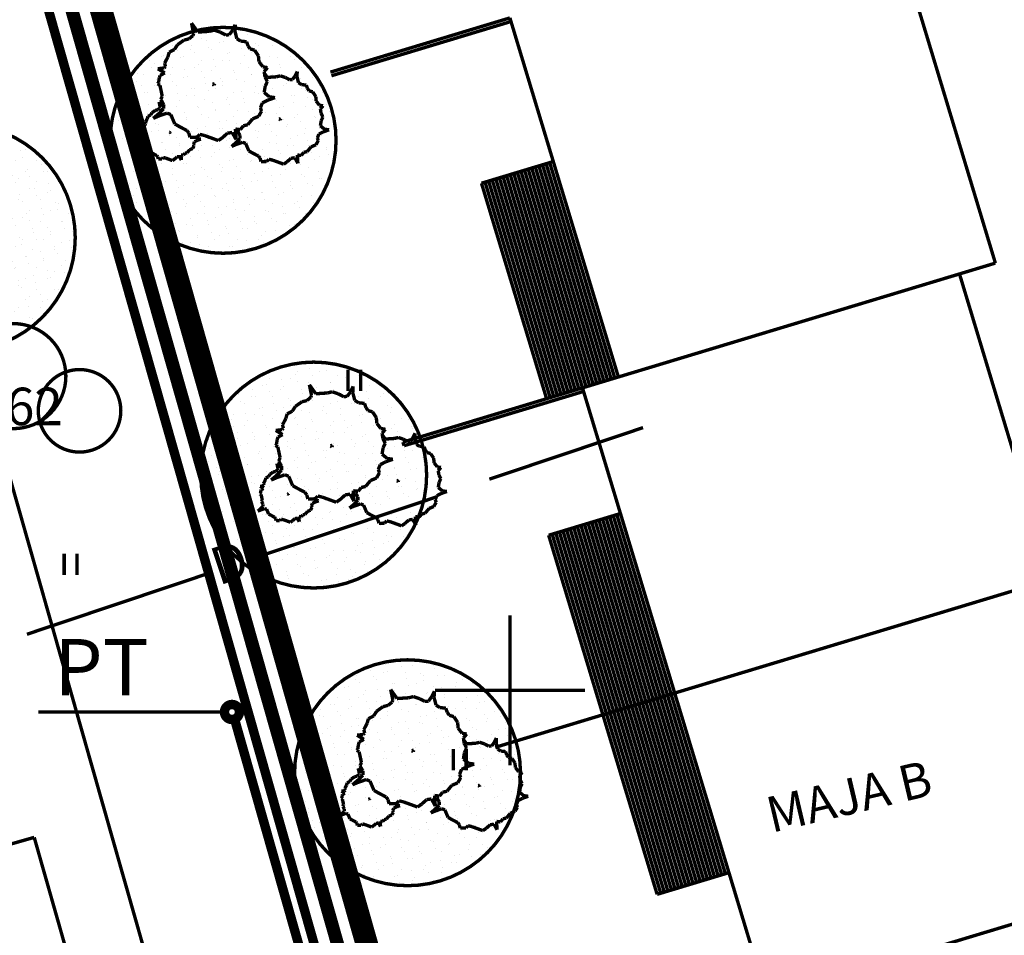
# Model space of a CAD drawing. Units: inches. Extents: x 545155 to 545555, y 6582617 to 6582907.
# Drawn here: x 545287 to 545313, y 6582793 to 6582818 of the extents above; entities that cross this region are included whole.
import ezdxf

# ---------------------------------------------------------------- set-up
doc = ezdxf.new("R2010")
doc.units = ezdxf.units.IN
doc.header["$MEASUREMENT"] = 0
for name, pattern in [('ehituskeeluala', [4.4, 2, -1, 0.4, -1]), ('HIDDEN', [0.375, 0.25, -0.125]), ('kriipskakspunkt', [9.5, 3, -1.5, 1, -1.5, 1, -1.5])]:
    doc.linetypes.add(name, pattern=pattern)
for name, color, linetype in [('11', 7, 'Continuous'), ('DP_PROJ_H', 7, 'Continuous'), ('drenaaz', 7, 'Continuous'), ('ehkeelupiir', 7, 'Continuous'), ('HALJASTUS', 7, 'Continuous'), ('horisontaal', 7, 'Continuous'), ('KANAL', 7, 'Continuous'), ('kanaltekst', 7, 'Continuous'), ('kinnistu', 7, 'Continuous'), ('KORGUSED', 7, 'Continuous'), ('majad', 7, 'Continuous'), ('mootketid', 7, 'Continuous'), ('piir', 7, 'Continuous'), ('PLANALA', 7, 'Continuous'), ('puud', 7, 'Continuous'), ('taited', 7, 'Continuous'), ('teeservituut', 7, 'Continuous'), ('uushoone', 7, 'Continuous')]:
    doc.layers.add(name, color=color, linetype=linetype)
doc.styles.add('GENERATED_STYLE_1', font='ARIAL.TTF')
doc.styles.add('GENERATED_STYLE_3', font='ARIAL.TTF')
doc.styles.get("Standard").update_dxf_attribs({"font": 'txt', "bigfont": 'BIGFONT.SHX'})
doc.dimstyles.new('Dimstyle_0', dxfattribs={"dimtxt": 1, "dimasz": 0.95, "dimexe": 0.18, "dimexo": 0, "dimgap": 0.09, "dimtad": 1, "dimdec": 1, "dimzin": 0, "dimdsep": 46, "dimtxsty": 'GENERATED_STYLE_1', "dimblk": 'ARROWHEAD_6', "dimblk1": 'ARROWHEAD_6', "dimblk2": 'ARROWHEAD_6', "dimcen": 0.09, "dimclrd": 7, "dimclre": 7, "dimclrt": 7, "dimadec": 0, "dimazin": 0, "dimtfac": 1, "dimtdec": 4, "dimtmove": 0, "dimatfit": 3, "dimfxl": 0, "dimtolj": 1, "dimtzin": 0, "dimarcsym": 0})
pattern_1 = [(45, (0, 0.9), (-0.28637824638, 0.28637824638), [0, -0.27, 0, -0.405]), (110, (0.9, 0.9), (0.380575511418, 0.138518158047), [0, -0.198, 0, -0.342])]

# ---------------------------------------------------------------- blocks, each defined once
blk = doc.blocks.new('*D29', base_point=(544728.689, 6575667.953))
at = {"layer": 'mootketid', "color": 7, "linetype": 'Continuous', "const_width": 0.09}
for points in [[(545267.043, 6582839.708), (545267.284, 6582838.998)], [(545266.397, 6582838.696), (545268.172, 6582839.3)], [(545267.919, 6582838.686), (545266.65, 6582839.31)], [(545267.284, 6582838.998), (545286.604, 6582782.194)], [(545285.716, 6582781.892), (545287.491, 6582782.495)], [(545285.97, 6582782.506), (545287.238, 6582781.881)], [(545286.604, 6582782.194), (545286.845, 6582781.484)]]:
    blk.add_lwpolyline(points, dxfattribs=at)
at = {"layer": 'mootketid', "color": 7, "insert": (545277.652, 6582812.242), "char_height": 1, "attachment_point": 1, "rotation": 288.7836}
blk.add_mtext('\\A1;{\\fArial Baltic|b0|i0|c186|p34;60,0}', dxfattribs=at)
blk = doc.blocks.new('ARROWHEAD_6')
at = {"color": 0, "linetype": 'Continuous'}
for p, q in [((-0.5, -0.5), (0.5, 0.5)), ((0, 0), (-1, 0))]:
    blk.add_line(p, q, dxfattribs=at)
blk = doc.blocks.new('*D36', base_point=(544728.689, 6575667.953))
at = {"layer": 'mootketid', "color": 7, "linetype": 'Continuous', "const_width": 0.09}
for points in [[(545391.389, 6582871.041), (545390.019, 6582872.32)], [(545390.728, 6582870.974), (545390.68, 6582872.387)], [(545390.704, 6582871.68), (545391.216, 6582872.229)], [(545288.345, 6582762.033), (545390.704, 6582871.68)], [(545289.03, 6582761.393), (545287.66, 6582762.672)], [(545288.321, 6582762.739), (545288.369, 6582761.326)], [(545287.833, 6582761.484), (545288.345, 6582762.033)]]:
    blk.add_lwpolyline(points, dxfattribs=at)
at = {"layer": 'mootketid', "color": 7, "insert": (545337.481, 6582816.426), "char_height": 1, "attachment_point": 1, "rotation": 46.969}
blk.add_mtext('\\A1;{\\fArial Baltic|b0|i0|c186|p34;150,0}', dxfattribs=at)

msp = doc.modelspace()

# ---------------------------------------------------------------- hatches: boundary and pattern name
at = {"layer": 'DP_PROJ_H'}
h = msp.add_hatch(dxfattribs=at)
h.set_pattern_fill('1-teekate__vesi', color=101, style=0, pattern_type=2)
h.set_pattern_definition(pattern_1)
h.paths.add_polyline_path([(545293.345, 6582817.503, 1), (545291.36, 6582811.818, 1)], flags=0)
h = msp.add_hatch(dxfattribs=at)
h.set_pattern_fill('1-teekate__vesi', color=101, style=0, pattern_type=2)
h.set_pattern_definition(pattern_1)
h.paths.add_polyline_path([(545295.76, 6582808.579, 1), (545293.775, 6582802.895, 1)], flags=0)
h = msp.add_hatch(dxfattribs=at)
h.set_pattern_fill('1-teekate__vesi', color=101, style=0, pattern_type=2)
h.set_pattern_definition(pattern_1)
h.paths.add_polyline_path([(545298.262, 6582800.643, 1), (545296.277, 6582794.959, 1)], flags=0)
at = {"layer": 'taited'}
h = msp.add_hatch(dxfattribs=at)
h.set_pattern_fill('1-teekate__vesi', color=101, style=0, pattern_type=2)
h.set_pattern_definition(pattern_1)
h.paths.add_polyline_path([(545286.392, 6582814.909, 1), (545284.407, 6582809.225, 1)], flags=0)
at = {"layer": 'teeservituut'}
h = msp.add_hatch(dxfattribs=at)
h.set_pattern_fill('common_brick', color=63, style=0, pattern_type=2)
h.set_pattern_definition([(45, (0, 0), (-0.282842712475, 0.282842712475), [])])
h.paths.add_polyline_path([(545323.794, 6582852.491), (545318.977, 6582850.959, -0.087143), (545319.742, 6582849.023), (545334.286, 6582795.289, -0.344038), (545328.51, 6582781.7), (545302.746, 6582767.419), (545331.912, 6582664.886), (545335.976, 6582667.409), (545309.831, 6582759.326, -0.300013), (545312.919, 6582767.798), (545330.74, 6582777.676, 0.344038), (545338.731, 6582796.475), (545324.078, 6582850.615, -0.078659)], flags=0)

# ---------------------------------------------------------------- linework, layer by layer
at = {"layer": '11', "color": 7, "linetype": 'Continuous', "const_width": 0.09}
for points in [[(545300, 6582802), (545300, 6582798)], [(545302, 6582800), (545298, 6582800)]]:
    msp.add_lwpolyline(points, dxfattribs=at)
at = {"layer": 'DP_PROJ_H', "color": 122, "linetype": 'Continuous', "const_width": 0.09}
for points in [[(545289.342, 6582814.66, 1), (545295.363, 6582814.66, 1)], [(545291.757, 6582805.737, 1), (545297.778, 6582805.737, 1)], [(545294.259, 6582797.801, 1), (545300.28, 6582797.801, 1)]]:
    msp.add_lwpolyline(points, format="xyb", close=True, dxfattribs=at)
at = {"layer": 'DP_PROJ_H', "color": 102, "linetype": 'Continuous', "const_width": 0.09}
for points in [[(545291.679, 6582817.545), (545291.509, 6582817.784)], [(545291.509, 6582817.784), (545291.566, 6582817.506)], [(545292.676, 6582817.741), (545292.602, 6582817.591)], [(545292.666, 6582817.576), (545292.676, 6582817.741)], [(545291.547, 6582817.45), (545291.441, 6582817.364)], [(545291.566, 6582817.506), (545291.547, 6582817.45)], [(545291.991, 6582817.566), (545291.679, 6582817.545)], [(545292.116, 6582817.597), (545291.991, 6582817.566)], [(545292.28, 6582817.542), (545292.116, 6582817.597)], [(545292.423, 6582817.467), (545292.28, 6582817.542)], [(545292.517, 6582817.475), (545292.423, 6582817.467)], [(545292.602, 6582817.591), (545292.517, 6582817.475)], [(545292.718, 6582817.371), (545292.666, 6582817.576)], [(545291.136, 6582817.208), (545291.055, 6582817.081)], [(545291.308, 6582817.33), (545291.136, 6582817.208)], [(545291.441, 6582817.364), (545291.308, 6582817.33)], [(545292.817, 6582817.306), (545292.718, 6582817.371)], [(545292.979, 6582817.287), (545292.817, 6582817.306)], [(545293.017, 6582817.176), (545292.979, 6582817.287)], [(545293.074, 6582817.096), (545293.017, 6582817.176)], [(545290.881, 6582816.884), (545290.793, 6582816.717)], [(545290.915, 6582817.008), (545290.881, 6582816.884)], [(545291.055, 6582817.081), (545290.915, 6582817.008)], [(545293.192, 6582817.063), (545293.074, 6582817.096)], [(545293.293, 6582816.911), (545293.192, 6582817.063)], [(545293.308, 6582816.755), (545293.293, 6582816.911)], [(545290.815, 6582816.625), (545290.78, 6582816.588)], [(545290.793, 6582816.717), (545290.815, 6582816.625)], [(545293.414, 6582816.618), (545293.308, 6582816.755)], [(545293.537, 6582816.598), (545293.414, 6582816.618)], [(545293.447, 6582816.493), (545293.537, 6582816.598)], [(545290.78, 6582816.588), (545290.612, 6582816.567)], [(545290.612, 6582816.567), (545290.796, 6582816.457)], [(545290.674, 6582816.39), (545290.65, 6582816.32)], [(545290.796, 6582816.457), (545290.674, 6582816.39)], [(545293.468, 6582816.351), (545293.447, 6582816.493)], [(545293.53, 6582816.337), (545293.45, 6582816.451)], [(545293.531, 6582816.224), (545293.468, 6582816.351)], [(545293.78, 6582816.354), (545293.53, 6582816.337)], [(545293.88, 6582816.379), (545293.78, 6582816.354)], [(545294.012, 6582816.335), (545293.88, 6582816.379)], [(545294.126, 6582816.275), (545294.012, 6582816.335)], [(545294.269, 6582816.374), (545294.201, 6582816.281)], [(545294.329, 6582816.494), (545294.269, 6582816.374)], [(545294.32, 6582816.362), (545294.329, 6582816.494)], [(545294.362, 6582816.197), (545294.32, 6582816.362)], [(545290.632, 6582816.202), (545290.605, 6582816.168)], [(545290.605, 6582816.168), (545290.668, 6582816.127)], [(545290.65, 6582816.32), (545290.632, 6582816.202)], [(545290.668, 6582816.127), (545290.729, 6582815.838)], [(545292.125, 6582816.172), (545292.073, 6582816.154)], [(545292.073, 6582816.154), (545292.11, 6582816.13)], [(545292.11, 6582816.13), (545292.125, 6582816.172)], [(545293.447, 6582815.934), (545293.475, 6582816.105)], [(545293.475, 6582816.105), (545293.531, 6582816.224)], [(545294.201, 6582816.281), (545294.126, 6582816.275)], [(545294.441, 6582816.145), (545294.362, 6582816.197)], [(545294.571, 6582816.131), (545294.441, 6582816.145)], [(545294.601, 6582816.042), (545294.571, 6582816.131)], [(545290.729, 6582815.838), (545290.692, 6582815.75)], [(545293.584, 6582815.82), (545293.447, 6582815.934)], [(545293.736, 6582815.798), (545293.584, 6582815.82)], [(545294.647, 6582815.978), (545294.601, 6582816.042)], [(545294.741, 6582815.951), (545294.647, 6582815.978)], [(545294.822, 6582815.83), (545294.741, 6582815.951)], [(545294.834, 6582815.705), (545294.822, 6582815.83)], [(545290.729, 6582815.565), (545290.644, 6582815.685)], [(545290.644, 6582815.685), (545290.673, 6582815.546)], [(545290.673, 6582815.546), (545290.663, 6582815.518)], [(545290.692, 6582815.75), (545290.767, 6582815.615)], [(545290.766, 6582815.568), (545290.729, 6582815.565)], [(545290.767, 6582815.615), (545290.767, 6582815.503)], [(545293.346, 6582815.526), (545293.398, 6582815.656)], [(545293.398, 6582815.656), (545293.546, 6582815.732)], [(545293.546, 6582815.732), (545293.736, 6582815.798)], [(545294.919, 6582815.595), (545294.834, 6582815.705)], [(545295.017, 6582815.58), (545294.919, 6582815.595)], [(545294.945, 6582815.495), (545295.017, 6582815.58)], [(545290.347, 6582815.297), (545290.33, 6582815.235)], [(545290.417, 6582815.333), (545290.347, 6582815.297)], [(545290.458, 6582815.397), (545290.417, 6582815.333)], [(545290.543, 6582815.458), (545290.458, 6582815.397)], [(545290.639, 6582815.372), (545290.489, 6582815.245)], [(545290.489, 6582815.245), (545290.64, 6582815.31)], [(545290.61, 6582815.475), (545290.543, 6582815.458)], [(545290.663, 6582815.518), (545290.61, 6582815.475)], [(545290.767, 6582815.503), (545290.639, 6582815.372)], [(545290.64, 6582815.31), (545290.857, 6582815.385)], [(545290.857, 6582815.385), (545290.958, 6582815.346)], [(545290.958, 6582815.346), (545291.063, 6582815.097)], [(545293.138, 6582815.231), (545293.299, 6582815.299)], [(545293.299, 6582815.299), (545293.377, 6582815.438)], [(545293.377, 6582815.438), (545293.346, 6582815.526)], [(545294.962, 6582815.382), (545294.945, 6582815.495)], [(545295.012, 6582815.28), (545294.962, 6582815.382)], [(545294.968, 6582815.185), (545295.012, 6582815.28)], [(545290.279, 6582815.087), (545290.196, 6582815.077)], [(545290.196, 6582815.077), (545290.288, 6582815.021)], [(545290.288, 6582815.021), (545290.227, 6582814.988)], [(545290.297, 6582815.106), (545290.279, 6582815.087)], [(545290.33, 6582815.235), (545290.286, 6582815.151)], [(545290.286, 6582815.151), (545290.297, 6582815.106)], [(545291.063, 6582815.097), (545291.184, 6582815.027)], [(545291.184, 6582815.027), (545291.385, 6582814.922)], [(545292.811, 6582814.944), (545292.892, 6582815.046)], [(545292.892, 6582815.046), (545293.008, 6582815.074)], [(545293.008, 6582815.074), (545293.138, 6582815.231)], [(545293.887, 6582815.238), (545293.846, 6582815.224)], [(545293.846, 6582815.224), (545293.876, 6582815.205)], [(545293.876, 6582815.205), (545293.887, 6582815.238)], [(545294.945, 6582815.048), (545294.968, 6582815.185)], [(545295.054, 6582814.957), (545294.945, 6582815.048)], [(545290.206, 6582814.894), (545290.192, 6582814.877)], [(545290.192, 6582814.877), (545290.224, 6582814.856)], [(545290.214, 6582814.953), (545290.206, 6582814.894)], [(545290.227, 6582814.988), (545290.214, 6582814.953)], [(545290.224, 6582814.856), (545290.254, 6582814.712)], [(545290.952, 6582814.879), (545290.926, 6582814.87)], [(545290.926, 6582814.87), (545290.945, 6582814.858)], [(545290.945, 6582814.858), (545290.952, 6582814.879)], [(545291.385, 6582814.922), (545291.438, 6582814.854)], [(545291.438, 6582814.854), (545291.468, 6582814.74)], [(545291.66, 6582814.744), (545291.731, 6582814.818)], [(545291.731, 6582814.818), (545291.858, 6582814.788)], [(545291.858, 6582814.788), (545292.224, 6582814.654)], [(545292.334, 6582814.729), (545292.466, 6582814.849)], [(545292.466, 6582814.849), (545292.595, 6582814.869)], [(545292.595, 6582814.869), (545292.699, 6582814.681)], [(545292.699, 6582814.681), (545292.68, 6582814.96)], [(545292.68, 6582814.96), (545292.811, 6582814.944)], [(545292.766, 6582814.959), (545292.741, 6582814.901)], [(545292.741, 6582814.901), (545292.801, 6582814.793)], [(545292.801, 6582814.793), (545292.801, 6582814.704)], [(545294.864, 6582814.722), (545294.906, 6582814.826)], [(545294.906, 6582814.826), (545295.024, 6582814.887)], [(545295.024, 6582814.887), (545295.177, 6582814.939)], [(545295.177, 6582814.939), (545295.054, 6582814.957)], [(545290.273, 6582814.545), (545290.209, 6582814.479)], [(545290.254, 6582814.712), (545290.235, 6582814.668)], [(545290.235, 6582814.668), (545290.273, 6582814.601)], [(545290.273, 6582814.601), (545290.273, 6582814.545)], [(545291.468, 6582814.74), (545291.66, 6582814.744)], [(545291.539, 6582814.442), (545291.578, 6582814.512)], [(545291.563, 6582814.556), (545291.589, 6582814.621)], [(545291.578, 6582814.512), (545291.563, 6582814.556)], [(545291.589, 6582814.621), (545291.663, 6582814.659)], [(545291.681, 6582814.703), (545291.629, 6582814.746)], [(545291.663, 6582814.659), (545291.758, 6582814.692)], [(545291.758, 6582814.692), (545291.681, 6582814.703)], [(545292.224, 6582814.654), (545292.334, 6582814.729)], [(545292.698, 6582814.598), (545292.578, 6582814.497)], [(545292.578, 6582814.497), (545292.7, 6582814.549)], [(545292.801, 6582814.704), (545292.698, 6582814.598)], [(545292.7, 6582814.549), (545292.873, 6582814.609)], [(545292.873, 6582814.609), (545292.954, 6582814.577)], [(545292.954, 6582814.577), (545293.038, 6582814.378)], [(545294.698, 6582814.486), (545294.827, 6582814.54)], [(545294.827, 6582814.54), (545294.889, 6582814.651)], [(545294.889, 6582814.651), (545294.864, 6582814.722)], [(545290.209, 6582814.479), (545290.134, 6582814.416)], [(545290.134, 6582814.416), (545290.21, 6582814.448)], [(545290.21, 6582814.448), (545290.318, 6582814.486)], [(545290.318, 6582814.486), (545290.368, 6582814.466)], [(545290.368, 6582814.466), (545290.421, 6582814.341)], [(545290.421, 6582814.341), (545290.482, 6582814.306)], [(545290.482, 6582814.306), (545290.582, 6582814.254)], [(545290.582, 6582814.254), (545290.609, 6582814.22)], [(545291.123, 6582814.218), (545291.187, 6582814.227)], [(545291.187, 6582814.227), (545291.239, 6582814.134)], [(545291.239, 6582814.134), (545291.229, 6582814.273)], [(545291.229, 6582814.273), (545291.295, 6582814.265)], [(545291.295, 6582814.265), (545291.336, 6582814.316)], [(545291.336, 6582814.316), (545291.394, 6582814.33)], [(545291.394, 6582814.33), (545291.459, 6582814.408)], [(545291.459, 6582814.408), (545291.539, 6582814.442)], [(545293.038, 6582814.378), (545293.135, 6582814.322)], [(545293.135, 6582814.322), (545293.296, 6582814.239)], [(545293.296, 6582814.239), (545293.338, 6582814.184)], [(545294.346, 6582814.046), (545294.331, 6582814.269)], [(545294.331, 6582814.269), (545294.437, 6582814.256)], [(545294.437, 6582814.256), (545294.501, 6582814.338)], [(545294.501, 6582814.338), (545294.594, 6582814.36)], [(545294.594, 6582814.36), (545294.698, 6582814.486)], [(545290.609, 6582814.22), (545290.623, 6582814.163)], [(545290.623, 6582814.163), (545290.72, 6582814.165)], [(545290.72, 6582814.165), (545290.755, 6582814.202)], [(545290.755, 6582814.202), (545290.819, 6582814.187)], [(545290.819, 6582814.187), (545291.002, 6582814.12)], [(545291.002, 6582814.12), (545291.056, 6582814.157)], [(545291.056, 6582814.157), (545291.123, 6582814.218)], [(545293.338, 6582814.184), (545293.362, 6582814.093)], [(545293.362, 6582814.093), (545293.515, 6582814.096)], [(545293.515, 6582814.096), (545293.572, 6582814.156)], [(545293.572, 6582814.156), (545293.674, 6582814.131)], [(545293.674, 6582814.131), (545293.967, 6582814.024)], [(545293.967, 6582814.024), (545294.054, 6582814.084)], [(545294.054, 6582814.084), (545294.16, 6582814.18)], [(545294.16, 6582814.18), (545294.264, 6582814.196)], [(545294.264, 6582814.196), (545294.346, 6582814.046)], [(545294.822, 6582807.904), (545294.652, 6582808.143)], [(545294.652, 6582808.143), (545294.709, 6582807.865)], [(545295.259, 6582807.956), (545295.134, 6582807.925)], [(545295.423, 6582807.901), (545295.259, 6582807.956)], [(545295.745, 6582807.95), (545295.66, 6582807.834)], [(545295.819, 6582808.1), (545295.745, 6582807.95)], [(545295.809, 6582807.935), (545295.819, 6582808.1)], [(545295.861, 6582807.729), (545295.809, 6582807.935)], [(545294.451, 6582807.689), (545294.279, 6582807.567)], [(545294.584, 6582807.722), (545294.451, 6582807.689)], [(545294.69, 6582807.809), (545294.584, 6582807.722)], [(545294.709, 6582807.865), (545294.69, 6582807.809)], [(545295.134, 6582807.925), (545294.822, 6582807.904)], [(545295.566, 6582807.826), (545295.423, 6582807.901)], [(545295.66, 6582807.834), (545295.566, 6582807.826)], [(545295.96, 6582807.665), (545295.861, 6582807.729)], [(545294.198, 6582807.44), (545294.058, 6582807.366)], [(545294.279, 6582807.567), (545294.198, 6582807.44)], [(545296.122, 6582807.646), (545295.96, 6582807.665)], [(545296.16, 6582807.535), (545296.122, 6582807.646)], [(545296.217, 6582807.455), (545296.16, 6582807.535)], [(545296.335, 6582807.422), (545296.217, 6582807.455)], [(545296.436, 6582807.27), (545296.335, 6582807.422)], [(545294.024, 6582807.243), (545293.936, 6582807.076)], [(545294.058, 6582807.366), (545294.024, 6582807.243)], [(545296.451, 6582807.114), (545296.436, 6582807.27)], [(545293.923, 6582806.947), (545293.755, 6582806.926)], [(545293.755, 6582806.926), (545293.939, 6582806.816)], [(545293.958, 6582806.984), (545293.923, 6582806.947)], [(545293.936, 6582807.076), (545293.958, 6582806.984)], [(545296.557, 6582806.977), (545296.451, 6582807.114)], [(545296.68, 6582806.957), (545296.557, 6582806.977)], [(545296.59, 6582806.852), (545296.68, 6582806.957)], [(545293.793, 6582806.678), (545293.775, 6582806.561)], [(545293.817, 6582806.749), (545293.793, 6582806.678)], [(545293.939, 6582806.816), (545293.817, 6582806.749)], [(545296.611, 6582806.71), (545296.59, 6582806.852)], [(545296.673, 6582806.696), (545296.593, 6582806.81)], [(545296.674, 6582806.583), (545296.611, 6582806.71)], [(545296.923, 6582806.713), (545296.673, 6582806.696)], [(545297.023, 6582806.737), (545296.923, 6582806.713)], [(545297.155, 6582806.693), (545297.023, 6582806.737)], [(545297.269, 6582806.633), (545297.155, 6582806.693)], [(545297.344, 6582806.64), (545297.269, 6582806.633)], [(545297.412, 6582806.733), (545297.344, 6582806.64)], [(545297.472, 6582806.853), (545297.412, 6582806.733)], [(545297.463, 6582806.721), (545297.472, 6582806.853)], [(545297.505, 6582806.556), (545297.463, 6582806.721)], [(545293.775, 6582806.561), (545293.748, 6582806.526)], [(545293.748, 6582806.526), (545293.811, 6582806.486)], [(545293.811, 6582806.486), (545293.872, 6582806.197)], [(545295.268, 6582806.531), (545295.216, 6582806.513)], [(545295.216, 6582806.513), (545295.253, 6582806.488)], [(545295.253, 6582806.488), (545295.268, 6582806.531)], [(545296.59, 6582806.293), (545296.618, 6582806.464)], [(545296.618, 6582806.464), (545296.674, 6582806.583)], [(545297.584, 6582806.504), (545297.505, 6582806.556)], [(545297.714, 6582806.489), (545297.584, 6582806.504)], [(545297.744, 6582806.401), (545297.714, 6582806.489)], [(545297.79, 6582806.337), (545297.744, 6582806.401)], [(545293.872, 6582806.197), (545293.835, 6582806.109)], [(545293.835, 6582806.109), (545293.91, 6582805.974)], [(545296.541, 6582806.015), (545296.689, 6582806.091)], [(545296.727, 6582806.179), (545296.59, 6582806.293)], [(545296.689, 6582806.091), (545296.879, 6582806.157)], [(545296.879, 6582806.157), (545296.727, 6582806.179)], [(545297.884, 6582806.31), (545297.79, 6582806.337)], [(545297.965, 6582806.189), (545297.884, 6582806.31)], [(545297.977, 6582806.064), (545297.965, 6582806.189)], [(545293.753, 6582805.833), (545293.686, 6582805.817)], [(545293.806, 6582805.877), (545293.753, 6582805.833)], [(545293.91, 6582805.862), (545293.782, 6582805.731)], [(545293.872, 6582805.924), (545293.787, 6582806.044)], [(545293.787, 6582806.044), (545293.816, 6582805.905)], [(545293.816, 6582805.905), (545293.806, 6582805.877)], [(545293.909, 6582805.927), (545293.872, 6582805.924)], [(545293.91, 6582805.974), (545293.91, 6582805.862)], [(545296.489, 6582805.885), (545296.541, 6582806.015)], [(545296.52, 6582805.796), (545296.489, 6582805.885)], [(545298.062, 6582805.954), (545297.977, 6582806.064)], [(545298.16, 6582805.938), (545298.062, 6582805.954)], [(545298.088, 6582805.854), (545298.16, 6582805.938)], [(545298.105, 6582805.74), (545298.088, 6582805.854)], [(545293.473, 6582805.594), (545293.429, 6582805.51)], [(545293.49, 6582805.656), (545293.473, 6582805.594)], [(545293.56, 6582805.692), (545293.49, 6582805.656)], [(545293.601, 6582805.756), (545293.56, 6582805.692)], [(545293.686, 6582805.817), (545293.601, 6582805.756)], [(545293.782, 6582805.731), (545293.632, 6582805.604)], [(545293.632, 6582805.604), (545293.783, 6582805.669)], [(545293.783, 6582805.669), (545294, 6582805.744)], [(545294, 6582805.744), (545294.101, 6582805.704)], [(545294.101, 6582805.704), (545294.206, 6582805.455)], [(545296.151, 6582805.433), (545296.281, 6582805.59)], [(545296.281, 6582805.59), (545296.442, 6582805.658)], [(545296.442, 6582805.658), (545296.52, 6582805.796)], [(545297.03, 6582805.597), (545296.989, 6582805.583)], [(545296.989, 6582805.583), (545297.019, 6582805.563)], [(545297.019, 6582805.563), (545297.03, 6582805.597)], [(545298.155, 6582805.639), (545298.105, 6582805.74)], [(545298.111, 6582805.544), (545298.155, 6582805.639)], [(545293.422, 6582805.446), (545293.339, 6582805.435)], [(545293.339, 6582805.435), (545293.431, 6582805.38)], [(545293.357, 6582805.312), (545293.349, 6582805.253)], [(545293.37, 6582805.347), (545293.357, 6582805.312)], [(545293.431, 6582805.38), (545293.37, 6582805.347)], [(545293.44, 6582805.464), (545293.422, 6582805.446)], [(545293.429, 6582805.51), (545293.44, 6582805.464)], [(545294.206, 6582805.455), (545294.327, 6582805.385)], [(545294.327, 6582805.385), (545294.528, 6582805.281)], [(545295.842, 6582805.04), (545295.823, 6582805.319)], [(545295.823, 6582805.319), (545295.954, 6582805.303)], [(545295.909, 6582805.318), (545295.884, 6582805.26)], [(545295.954, 6582805.303), (545296.035, 6582805.405)], [(545296.035, 6582805.405), (545296.151, 6582805.433)], [(545298.088, 6582805.407), (545298.111, 6582805.544)], [(545298.197, 6582805.315), (545298.088, 6582805.407)], [(545298.32, 6582805.298), (545298.197, 6582805.315)], [(545293.349, 6582805.253), (545293.335, 6582805.236)], [(545293.335, 6582805.236), (545293.367, 6582805.215)], [(545293.367, 6582805.215), (545293.397, 6582805.071)], [(545293.397, 6582805.071), (545293.378, 6582805.027)], [(545294.095, 6582805.238), (545294.069, 6582805.229)], [(545294.069, 6582805.229), (545294.088, 6582805.217)], [(545294.088, 6582805.217), (545294.095, 6582805.238)], [(545294.528, 6582805.281), (545294.581, 6582805.212)], [(545294.581, 6582805.212), (545294.611, 6582805.099)], [(545294.611, 6582805.099), (545294.803, 6582805.103)], [(545294.824, 6582805.062), (545294.772, 6582805.105)], [(545294.803, 6582805.103), (545294.874, 6582805.177)], [(545294.806, 6582805.018), (545294.901, 6582805.051)], [(545294.901, 6582805.051), (545294.824, 6582805.062)], [(545294.874, 6582805.177), (545295.001, 6582805.147)], [(545295.001, 6582805.147), (545295.367, 6582805.013)], [(545295.367, 6582805.013), (545295.477, 6582805.088)], [(545295.477, 6582805.088), (545295.609, 6582805.208)], [(545295.609, 6582805.208), (545295.738, 6582805.228)], [(545295.738, 6582805.228), (545295.842, 6582805.04)], [(545295.944, 6582805.062), (545295.841, 6582804.957)], [(545295.884, 6582805.26), (545295.944, 6582805.152)], [(545295.944, 6582805.152), (545295.944, 6582805.062)], [(545298.007, 6582805.081), (545298.049, 6582805.185)], [(545298.032, 6582805.01), (545298.007, 6582805.081)], [(545298.049, 6582805.185), (545298.167, 6582805.245)], [(545298.167, 6582805.245), (545298.32, 6582805.298)], [(545293.352, 6582804.838), (545293.277, 6582804.774)], [(545293.277, 6582804.774), (545293.353, 6582804.807)], [(545293.416, 6582804.903), (545293.352, 6582804.838)], [(545293.353, 6582804.807), (545293.461, 6582804.844)], [(545293.378, 6582805.027), (545293.416, 6582804.959)], [(545293.416, 6582804.959), (545293.416, 6582804.903)], [(545293.461, 6582804.844), (545293.511, 6582804.825)], [(545293.511, 6582804.825), (545293.564, 6582804.7)], [(545294.602, 6582804.767), (545294.682, 6582804.801)], [(545294.682, 6582804.801), (545294.721, 6582804.871)], [(545294.706, 6582804.915), (545294.732, 6582804.98)], [(545294.721, 6582804.871), (545294.706, 6582804.915)], [(545294.732, 6582804.98), (545294.806, 6582805.018)], [(545295.841, 6582804.957), (545295.721, 6582804.856)], [(545295.721, 6582804.856), (545295.843, 6582804.908)], [(545295.843, 6582804.908), (545296.016, 6582804.968)], [(545296.016, 6582804.968), (545296.097, 6582804.936)], [(545296.097, 6582804.936), (545296.181, 6582804.737)], [(545297.737, 6582804.719), (545297.841, 6582804.844)], [(545297.841, 6582804.844), (545297.97, 6582804.899)], [(545297.97, 6582804.899), (545298.032, 6582805.01)], [(545293.564, 6582804.7), (545293.625, 6582804.665)], [(545293.625, 6582804.665), (545293.725, 6582804.613)], [(545293.725, 6582804.613), (545293.752, 6582804.579)], [(545293.752, 6582804.579), (545293.766, 6582804.522)], [(545293.766, 6582804.522), (545293.863, 6582804.524)], [(545293.863, 6582804.524), (545293.898, 6582804.561)], [(545293.898, 6582804.561), (545293.962, 6582804.546)], [(545293.962, 6582804.546), (545294.145, 6582804.479)], [(545294.145, 6582804.479), (545294.199, 6582804.516)], [(545294.199, 6582804.516), (545294.266, 6582804.576)], [(545294.266, 6582804.576), (545294.33, 6582804.586)], [(545294.33, 6582804.586), (545294.382, 6582804.492)], [(545294.382, 6582804.492), (545294.372, 6582804.632)], [(545294.372, 6582804.632), (545294.438, 6582804.624)], [(545294.438, 6582804.624), (545294.479, 6582804.675)], [(545294.479, 6582804.675), (545294.537, 6582804.689)], [(545294.537, 6582804.689), (545294.602, 6582804.767)], [(545296.181, 6582804.737), (545296.278, 6582804.681)], [(545296.278, 6582804.681), (545296.439, 6582804.598)], [(545296.439, 6582804.598), (545296.481, 6582804.543)], [(545296.481, 6582804.543), (545296.505, 6582804.451)], [(545297.197, 6582804.443), (545297.304, 6582804.539)], [(545297.304, 6582804.539), (545297.407, 6582804.555)], [(545297.407, 6582804.555), (545297.49, 6582804.405)], [(545297.49, 6582804.405), (545297.474, 6582804.628)], [(545297.474, 6582804.628), (545297.58, 6582804.615)], [(545297.58, 6582804.615), (545297.644, 6582804.697)], [(545297.644, 6582804.697), (545297.737, 6582804.719)], [(545296.505, 6582804.451), (545296.658, 6582804.455)], [(545296.658, 6582804.455), (545296.715, 6582804.514)], [(545296.715, 6582804.514), (545296.817, 6582804.49)], [(545296.817, 6582804.49), (545297.11, 6582804.383)], [(545297.11, 6582804.383), (545297.197, 6582804.443)], [(545296.989, 6582799.779), (545296.819, 6582800.019)], [(545296.819, 6582800.019), (545296.877, 6582799.74)], [(545297.302, 6582799.8), (545296.989, 6582799.779)], [(545297.427, 6582799.831), (545297.302, 6582799.8)], [(545297.591, 6582799.776), (545297.427, 6582799.831)], [(545297.913, 6582799.826), (545297.827, 6582799.709)], [(545297.987, 6582799.976), (545297.913, 6582799.826)], [(545297.976, 6582799.81), (545297.987, 6582799.976)], [(545298.028, 6582799.605), (545297.976, 6582799.81)], [(545296.618, 6582799.564), (545296.447, 6582799.443)], [(545296.752, 6582799.598), (545296.618, 6582799.564)], [(545296.858, 6582799.684), (545296.752, 6582799.598)], [(545296.877, 6582799.74), (545296.858, 6582799.684)], [(545297.733, 6582799.701), (545297.591, 6582799.776)], [(545297.827, 6582799.709), (545297.733, 6582799.701)], [(545298.128, 6582799.54), (545298.028, 6582799.605)], [(545298.289, 6582799.521), (545298.128, 6582799.54)], [(545296.365, 6582799.315), (545296.226, 6582799.242)], [(545296.447, 6582799.443), (545296.365, 6582799.315)], [(545298.328, 6582799.41), (545298.289, 6582799.521)], [(545298.385, 6582799.331), (545298.328, 6582799.41)], [(545298.503, 6582799.297), (545298.385, 6582799.331)], [(545298.604, 6582799.146), (545298.503, 6582799.297)], [(545296.191, 6582799.118), (545296.104, 6582798.951)], [(545296.226, 6582799.242), (545296.191, 6582799.118)], [(545298.619, 6582798.989), (545298.604, 6582799.146)], [(545296.09, 6582798.822), (545295.923, 6582798.802)], [(545295.923, 6582798.802), (545296.106, 6582798.691)], [(545296.126, 6582798.859), (545296.09, 6582798.822)], [(545296.104, 6582798.951), (545296.126, 6582798.859)], [(545298.724, 6582798.852), (545298.619, 6582798.989)], [(545298.847, 6582798.833), (545298.724, 6582798.852)], [(545298.758, 6582798.727), (545298.847, 6582798.833)], [(545295.96, 6582798.554), (545295.943, 6582798.436)], [(545295.984, 6582798.624), (545295.96, 6582798.554)], [(545296.106, 6582798.691), (545295.984, 6582798.624)], [(545298.778, 6582798.585), (545298.758, 6582798.727)], [(545298.841, 6582798.571), (545298.76, 6582798.685)], [(545298.842, 6582798.458), (545298.778, 6582798.585)], [(545299.091, 6582798.588), (545298.841, 6582798.571)], [(545299.191, 6582798.613), (545299.091, 6582798.588)], [(545299.322, 6582798.569), (545299.191, 6582798.613)], [(545299.436, 6582798.509), (545299.322, 6582798.569)], [(545299.511, 6582798.515), (545299.436, 6582798.509)], [(545299.58, 6582798.608), (545299.511, 6582798.515)], [(545299.639, 6582798.728), (545299.58, 6582798.608)], [(545299.631, 6582798.596), (545299.639, 6582798.728)], [(545299.672, 6582798.432), (545299.631, 6582798.596)], [(545295.943, 6582798.436), (545295.916, 6582798.402)], [(545295.916, 6582798.402), (545295.978, 6582798.361)], [(545295.978, 6582798.361), (545296.04, 6582798.072)], [(545297.435, 6582798.406), (545297.383, 6582798.388)], [(545297.383, 6582798.388), (545297.421, 6582798.364)], [(545297.421, 6582798.364), (545297.435, 6582798.406)], [(545298.758, 6582798.168), (545298.786, 6582798.339)], [(545298.786, 6582798.339), (545298.842, 6582798.458)], [(545299.752, 6582798.38), (545299.672, 6582798.432)], [(545299.881, 6582798.365), (545299.752, 6582798.38)], [(545299.912, 6582798.276), (545299.881, 6582798.365)], [(545299.957, 6582798.212), (545299.912, 6582798.276)], [(545296.04, 6582798.072), (545296.002, 6582797.985)], [(545296.002, 6582797.985), (545296.078, 6582797.849)], [(545298.709, 6582797.89), (545298.857, 6582797.966)], [(545298.894, 6582798.054), (545298.758, 6582798.168)], [(545298.857, 6582797.966), (545299.047, 6582798.032)], [(545299.047, 6582798.032), (545298.894, 6582798.054)], [(545300.052, 6582798.185), (545299.957, 6582798.212)], [(545300.132, 6582798.064), (545300.052, 6582798.185)], [(545300.145, 6582797.939), (545300.132, 6582798.064)], [(545295.854, 6582797.692), (545295.768, 6582797.631)], [(545295.921, 6582797.709), (545295.854, 6582797.692)], [(545295.974, 6582797.752), (545295.921, 6582797.709)], [(545296.078, 6582797.738), (545295.949, 6582797.606)], [(545296.04, 6582797.8), (545295.955, 6582797.919)], [(545295.955, 6582797.919), (545295.983, 6582797.78)], [(545295.983, 6582797.78), (545295.974, 6582797.752)], [(545296.076, 6582797.802), (545296.04, 6582797.8)], [(545296.078, 6582797.849), (545296.078, 6582797.738)], [(545298.657, 6582797.761), (545298.709, 6582797.89)], [(545298.687, 6582797.672), (545298.657, 6582797.761)], [(545300.229, 6582797.829), (545300.145, 6582797.939)], [(545300.328, 6582797.814), (545300.229, 6582797.829)], [(545300.256, 6582797.729), (545300.328, 6582797.814)], [(545300.272, 6582797.616), (545300.256, 6582797.729)], [(545295.641, 6582797.469), (545295.597, 6582797.386)], [(545295.658, 6582797.531), (545295.641, 6582797.469)], [(545295.728, 6582797.568), (545295.658, 6582797.531)], [(545295.768, 6582797.631), (545295.728, 6582797.568)], [(545295.949, 6582797.606), (545295.799, 6582797.48)], [(545295.799, 6582797.48), (545295.951, 6582797.545)], [(545295.951, 6582797.545), (545296.167, 6582797.619)], [(545296.167, 6582797.619), (545296.268, 6582797.58)], [(545296.268, 6582797.58), (545296.374, 6582797.331)], [(545298.319, 6582797.308), (545298.449, 6582797.465)], [(545298.449, 6582797.465), (545298.609, 6582797.533)], [(545298.609, 6582797.533), (545298.687, 6582797.672)], [(545299.198, 6582797.473), (545299.156, 6582797.458)], [(545299.156, 6582797.458), (545299.186, 6582797.439)], [(545299.186, 6582797.439), (545299.198, 6582797.473)], [(545300.323, 6582797.514), (545300.272, 6582797.616)], [(545300.278, 6582797.419), (545300.323, 6582797.514)], [(545295.59, 6582797.321), (545295.506, 6582797.311)], [(545295.506, 6582797.311), (545295.598, 6582797.256)], [(545295.525, 6582797.187), (545295.516, 6582797.128)], [(545295.537, 6582797.222), (545295.525, 6582797.187)], [(545295.598, 6582797.256), (545295.537, 6582797.222)], [(545295.608, 6582797.34), (545295.59, 6582797.321)], [(545295.597, 6582797.386), (545295.608, 6582797.34)], [(545296.374, 6582797.331), (545296.495, 6582797.261)], [(545296.495, 6582797.261), (545296.696, 6582797.156)], [(545298.009, 6582796.916), (545297.99, 6582797.195)], [(545297.99, 6582797.195), (545298.122, 6582797.178)], [(545298.076, 6582797.193), (545298.051, 6582797.135)], [(545298.122, 6582797.178), (545298.203, 6582797.281)], [(545298.203, 6582797.281), (545298.319, 6582797.308)], [(545300.256, 6582797.282), (545300.278, 6582797.419)], [(545300.365, 6582797.191), (545300.256, 6582797.282)], [(545300.335, 6582797.121), (545300.487, 6582797.174)], [(545300.487, 6582797.174), (545300.365, 6582797.191)], [(545295.516, 6582797.128), (545295.503, 6582797.111)], [(545295.503, 6582797.111), (545295.534, 6582797.091)], [(545295.534, 6582797.091), (545295.565, 6582796.946)], [(545295.565, 6582796.946), (545295.546, 6582796.902)], [(545295.546, 6582796.902), (545295.584, 6582796.835)], [(545296.263, 6582797.113), (545296.237, 6582797.104)], [(545296.237, 6582797.104), (545296.255, 6582797.092)], [(545296.255, 6582797.092), (545296.263, 6582797.113)], [(545296.696, 6582797.156), (545296.748, 6582797.088)], [(545296.748, 6582797.088), (545296.778, 6582796.974)], [(545296.778, 6582796.974), (545296.97, 6582796.978)], [(545296.992, 6582796.937), (545296.94, 6582796.981)], [(545296.97, 6582796.978), (545297.042, 6582797.053)], [(545296.973, 6582796.893), (545297.068, 6582796.926)], [(545297.068, 6582796.926), (545296.992, 6582796.937)], [(545297.042, 6582797.053), (545297.168, 6582797.022)], [(545297.168, 6582797.022), (545297.535, 6582796.888)], [(545297.535, 6582796.888), (545297.644, 6582796.963)], [(545297.644, 6582796.963), (545297.777, 6582797.084)], [(545297.777, 6582797.084), (545297.906, 6582797.103)], [(545297.906, 6582797.103), (545298.009, 6582796.916)], [(545298.112, 6582796.938), (545298.009, 6582796.833)], [(545298.051, 6582797.135), (545298.112, 6582797.027)], [(545298.112, 6582797.027), (545298.112, 6582796.938)], [(545300.175, 6582796.956), (545300.217, 6582797.06)], [(545300.199, 6582796.885), (545300.175, 6582796.956)], [(545300.217, 6582797.06), (545300.335, 6582797.121)], [(545295.52, 6582796.713), (545295.445, 6582796.65)], [(545295.445, 6582796.65), (545295.52, 6582796.682)], [(545295.584, 6582796.779), (545295.52, 6582796.713)], [(545295.52, 6582796.682), (545295.629, 6582796.72)], [(545295.584, 6582796.835), (545295.584, 6582796.779)], [(545295.629, 6582796.72), (545295.679, 6582796.7)], [(545295.679, 6582796.7), (545295.732, 6582796.575)], [(545296.704, 6582796.564), (545296.769, 6582796.643)], [(545296.769, 6582796.643), (545296.85, 6582796.677)], [(545296.85, 6582796.677), (545296.889, 6582796.746)], [(545296.873, 6582796.79), (545296.899, 6582796.855)], [(545296.889, 6582796.746), (545296.873, 6582796.79)], [(545296.899, 6582796.855), (545296.973, 6582796.893)], [(545298.009, 6582796.833), (545297.889, 6582796.731)], [(545297.889, 6582796.731), (545298.01, 6582796.783)], [(545298.01, 6582796.783), (545298.183, 6582796.843)], [(545298.183, 6582796.843), (545298.264, 6582796.812)], [(545298.264, 6582796.812), (545298.349, 6582796.612)], [(545299.905, 6582796.594), (545300.009, 6582796.72)], [(545300.009, 6582796.72), (545300.137, 6582796.774)], [(545300.137, 6582796.774), (545300.199, 6582796.885)], [(545295.732, 6582796.575), (545295.792, 6582796.54)], [(545295.792, 6582796.54), (545295.893, 6582796.488)], [(545295.893, 6582796.488), (545295.919, 6582796.454)], [(545295.919, 6582796.454), (545295.934, 6582796.397)], [(545295.934, 6582796.397), (545296.03, 6582796.399)], [(545296.03, 6582796.399), (545296.066, 6582796.436)], [(545296.066, 6582796.436), (545296.129, 6582796.421)], [(545296.129, 6582796.421), (545296.312, 6582796.354)], [(545296.312, 6582796.354), (545296.367, 6582796.392)], [(545296.367, 6582796.392), (545296.433, 6582796.452)], [(545296.433, 6582796.452), (545296.498, 6582796.462)], [(545296.498, 6582796.462), (545296.55, 6582796.368)], [(545296.55, 6582796.368), (545296.54, 6582796.507)], [(545296.54, 6582796.507), (545296.606, 6582796.499)], [(545296.606, 6582796.499), (545296.646, 6582796.55)], [(545296.646, 6582796.55), (545296.704, 6582796.564)], [(545298.349, 6582796.612), (545298.445, 6582796.556)], [(545298.445, 6582796.556), (545298.606, 6582796.473)], [(545298.606, 6582796.473), (545298.648, 6582796.418)], [(545298.648, 6582796.418), (545298.672, 6582796.327)], [(545298.826, 6582796.33), (545298.883, 6582796.39)], [(545298.883, 6582796.39), (545298.984, 6582796.365)], [(545299.365, 6582796.318), (545299.471, 6582796.415)], [(545299.471, 6582796.415), (545299.574, 6582796.43)], [(545299.574, 6582796.43), (545299.657, 6582796.28)], [(545299.657, 6582796.28), (545299.642, 6582796.503)], [(545299.642, 6582796.503), (545299.747, 6582796.49)], [(545299.747, 6582796.49), (545299.812, 6582796.572)], [(545299.812, 6582796.572), (545299.905, 6582796.594)], [(545298.672, 6582796.327), (545298.826, 6582796.33)], [(545298.984, 6582796.365), (545299.277, 6582796.258)], [(545299.277, 6582796.258), (545299.365, 6582796.318)]]:
    msp.add_lwpolyline(points, dxfattribs=at)
at = {"layer": 'drenaaz', "color": 3, "linetype": 'Continuous', "const_width": 0.09}
for points in [[(545299.449, 6582805.626), (545303.548, 6582807.001)], [(545293.286, 6582803.56), (545298.027, 6582805.149)], [(545287.123, 6582801.493), (545291.864, 6582803.083)]]:
    msp.add_lwpolyline(points, dxfattribs=at)
at = {"layer": 'ehkeelupiir', "color": 7, "linetype": 'ehituskeeluala', "const_width": 0.09}
msp.add_lwpolyline([(545281.477, 6582823.915), (545298.256, 6582764.93)], dxfattribs=at)
at = {"layer": 'HALJASTUS', "color": 3, "linetype": 'Continuous', "const_width": 0.09}
for points in [[(545295.682, 6582808.548), (545295.682, 6582807.977)], [(545296.023, 6582808.548), (545296.023, 6582807.977)], [(545288.115, 6582803.64), (545288.115, 6582803.069)], [(545288.457, 6582803.64), (545288.457, 6582803.069)], [(545298.491, 6582798.435), (545298.491, 6582797.864)], [(545298.832, 6582798.435), (545298.832, 6582797.864)]]:
    msp.add_lwpolyline(points, dxfattribs=at)
at = {"layer": 'horisontaal', "color": 34, "linetype": 'Continuous'}
msp.add_open_spline([(545236.974, 6582800.753), (545238.696, 6582804.919), (545240.418, 6582809.085), (545241.417, 6582814.248), (545242.107, 6582817.813), (545242.452, 6582821.853), (545244.032, 6582823.703), (545247.662, 6582827.955), (545257.814, 6582820.647), (545266.097, 6582819.095), (545272.782, 6582817.843), (545278.249, 6582820.341), (545284.091, 6582821.784), (545286.952, 6582822.49), (545289.904, 6582822.943), (545292.855, 6582823.396)], degree=3, knots=[0, 0, 0, 0, 1, 1, 1, 2, 2, 2, 3, 3, 3, 4, 4, 4, 5, 5, 5, 5], dxfattribs=at)
at = {"layer": 'KANAL', "color": 212, "linetype": 'Continuous', "const_width": 0.25}
msp.add_lwpolyline([(545292.388, 6582799.421, 1), (545292.788, 6582799.421, 1)], format="xyb", close=True, dxfattribs=at)
at = {"layer": 'KANAL', "color": 212, "linetype": 'HIDDEN', "const_width": 0.25}
msp.add_lwpolyline([(545292.657, 6582799.233), (545332.168, 6582660.33)], dxfattribs=at)
at = {"layer": 'kanaltekst', "color": 200, "linetype": 'Continuous', "const_width": 0.09}
msp.add_lwpolyline([(545287.424, 6582799.421), (545292.388, 6582799.421)], dxfattribs=at)
at = {"layer": 'kinnistu', "color": 14, "linetype": 'Continuous', "const_width": 0.25}
msp.add_lwpolyline([(545280.811, 6582842.337), (545333.823, 6582655.976)], dxfattribs=at)
at = {"layer": 'majad', "color": 252, "linetype": 'Continuous', "const_width": 0.09}
for points in [[(545312.941, 6582811.387), (545310.049, 6582820.96)], [(545312.941, 6582811.387), (545310.049, 6582820.96)], [(545299.998, 6582817.923), (545295.212, 6582816.477)], [(545299.998, 6582817.923), (545302.89, 6582808.351)], [(545295.241, 6582816.381), (545300.027, 6582817.827)], [(545299.24, 6582813.516), (545301.155, 6582814.094)], [(545302.507, 6582808.235), (545300.772, 6582813.978)], [(545302.603, 6582808.264), (545300.868, 6582814.007)], [(545302.699, 6582808.293), (545300.963, 6582814.036)], [(545302.794, 6582808.322), (545301.059, 6582814.065)], [(545301.646, 6582807.975), (545299.91, 6582813.718)], [(545301.741, 6582808.003), (545300.006, 6582813.747)], [(545301.837, 6582808.032), (545300.102, 6582813.776)], [(545301.933, 6582808.061), (545300.198, 6582813.805)], [(545302.029, 6582808.09), (545300.293, 6582813.834)], [(545302.124, 6582808.119), (545300.389, 6582813.863)], [(545302.22, 6582808.148), (545300.485, 6582813.892)], [(545302.316, 6582808.177), (545300.581, 6582813.921)], [(545302.412, 6582808.206), (545300.676, 6582813.949)], [(545300.976, 6582807.772), (545299.24, 6582813.516)], [(545301.071, 6582807.801), (545299.336, 6582813.545)], [(545301.167, 6582807.83), (545299.432, 6582813.574)], [(545301.263, 6582807.859), (545299.528, 6582813.602)], [(545301.359, 6582807.888), (545299.623, 6582813.631)], [(545301.454, 6582807.917), (545299.719, 6582813.66)], [(545301.55, 6582807.946), (545299.815, 6582813.689)], [(545311.984, 6582811.098), (545312.941, 6582811.387)], [(545302.89, 6582808.351), (545311.984, 6582811.098)], [(545316.901, 6582794.825), (545311.984, 6582811.098)], [(545316.901, 6582794.825), (545311.984, 6582811.098)], [(545302.89, 6582808.351), (545300.976, 6582807.772)], [(545302.89, 6582808.351), (545301.933, 6582808.061)], [(545301.933, 6582808.061), (545297.147, 6582806.615)], [(545297.176, 6582806.519), (545301.962, 6582807.966)], [(545301.933, 6582808.061), (545306.85, 6582791.788)], [(545297.147, 6582806.615), (545297.176, 6582806.519)], [(545301.031, 6582804.132), (545302.945, 6582804.711)], [(545303.817, 6582799.751), (545302.371, 6582804.537)], [(545303.913, 6582799.78), (545302.467, 6582804.566)], [(545304.008, 6582799.809), (545302.562, 6582804.595)], [(545304.104, 6582799.838), (545302.658, 6582804.624)], [(545304.2, 6582799.867), (545302.754, 6582804.653)], [(545304.296, 6582799.896), (545302.849, 6582804.682)], [(545302.955, 6582799.491), (545301.509, 6582804.277)], [(545303.051, 6582799.52), (545301.605, 6582804.306)], [(545303.147, 6582799.549), (545301.701, 6582804.335)], [(545303.243, 6582799.578), (545301.796, 6582804.364)], [(545303.338, 6582799.606), (545301.892, 6582804.393)], [(545303.434, 6582799.635), (545301.988, 6582804.422)], [(545303.53, 6582799.664), (545302.084, 6582804.451)], [(545303.625, 6582799.693), (545302.179, 6582804.48)], [(545303.721, 6582799.722), (545302.275, 6582804.508)], [(545302.477, 6582799.346), (545301.031, 6582804.132)], [(545302.572, 6582799.375), (545301.126, 6582804.161)], [(545302.668, 6582799.404), (545301.222, 6582804.19)], [(545302.764, 6582799.433), (545301.318, 6582804.219)], [(545302.86, 6582799.462), (545301.414, 6582804.248)], [(545304.391, 6582799.925), (545314.443, 6582802.961)], [(545304.391, 6582799.925), (545299.605, 6582798.478)], [(545304.391, 6582799.925), (545302.477, 6582799.346)], [(545304.008, 6582799.809), (545305.454, 6582795.023)], [(545304.104, 6582799.838), (545305.55, 6582795.051)], [(545304.2, 6582799.867), (545305.646, 6582795.08)], [(545304.296, 6582799.896), (545305.742, 6582795.109)], [(545306.85, 6582791.788), (545304.391, 6582799.925)], [(545303.147, 6582799.549), (545304.593, 6582794.762)], [(545303.243, 6582799.578), (545304.689, 6582794.791)], [(545303.338, 6582799.606), (545304.784, 6582794.82)], [(545303.434, 6582799.635), (545304.88, 6582794.849)], [(545303.53, 6582799.664), (545304.976, 6582794.878)], [(545303.625, 6582799.693), (545305.072, 6582794.907)], [(545303.721, 6582799.722), (545305.167, 6582794.936)], [(545303.817, 6582799.751), (545305.263, 6582794.965)], [(545303.913, 6582799.78), (545305.359, 6582794.994)], [(545302.477, 6582799.346), (545303.923, 6582794.56)], [(545302.572, 6582799.375), (545304.019, 6582794.589)], [(545302.668, 6582799.404), (545304.114, 6582794.618)], [(545302.764, 6582799.433), (545304.21, 6582794.647)], [(545302.86, 6582799.462), (545304.306, 6582794.676)], [(545302.955, 6582799.491), (545304.401, 6582794.704)], [(545303.051, 6582799.52), (545304.497, 6582794.733)], [(545303.923, 6582794.56), (545305.837, 6582795.138)], [(545306.85, 6582791.788), (545315.944, 6582794.535)]]:
    msp.add_lwpolyline(points, dxfattribs=at)
at = {"layer": 'piir', "color": 10, "linetype": 'Continuous', "const_width": 0.35}
msp.add_lwpolyline([(545281.38, 6582842.53), (545334.4, 6582656.14)], dxfattribs=at)
at = {"layer": 'PLANALA', "color": 8, "linetype": 'kriipskakspunkt', "const_width": 0.6}
msp.add_lwpolyline([(545281.653, 6582844.313), (545335.281, 6582655.786)], dxfattribs=at)
at = {"layer": 'puud', "color": 104, "linetype": 'Continuous', "const_width": 0.09}
for points in [[(545282.389, 6582812.067, 1), (545288.41, 6582812.067, 1)], [(545285.36, 6582808.374, 1), (545288.16, 6582808.374, 1)], [(545287.425, 6582807.449, 1), (545289.625, 6582807.449, 1)]]:
    msp.add_lwpolyline(points, format="xyb", close=True, dxfattribs=at)
at = {"layer": 'uushoone', "color": 7, "linetype": 'Continuous', "const_width": 0.09}
for points in [[(545272.407, 6582791.837), (545287.316, 6582796.078)], [(545287.316, 6582796.078), (545290.127, 6582786.196)]]:
    msp.add_lwpolyline(points, dxfattribs=at)

# ---------------------------------------------------------------- texts
at = {"layer": 'drenaaz', "color": 3, "insert": (545292.075, 6582803.26), "char_height": 1, "attachment_point": 4, "rotation": 18.5384, "style": 'GENERATED_STYLE_3'}
msp.add_mtext('\\A1;{\\fArial|b0|i0|c0|p34;D}', dxfattribs=at)
at = {"layer": 'kanaltekst', "color": 222, "insert": (545287.846, 6582799.866), "char_height": 1.5, "attachment_point": 7, "style": 'GENERATED_STYLE_1'}
msp.add_mtext('\\A1;{\\fArial Baltic|b0|i0|c186|p34;PT}', dxfattribs=at)
at = {"layer": 'KORGUSED', "color": 7, "insert": (545284.67, 6582807.066), "char_height": 1, "attachment_point": 7, "style": 'GENERATED_STYLE_3'}
msp.add_mtext('\\A1;{\\fArial|b0|i0|c0|p34;38.62}', dxfattribs=at)
at = {"layer": 'majad', "color": 252, "insert": (545306.974, 6582796.197), "char_height": 0.95, "attachment_point": 7, "rotation": 13.2268}
msp.add_mtext('\\A1;{\\fArial Unicode MS|b0|i0|c0|p34;\\W1.000000;MAJA B}', dxfattribs=at)

# ---------------------------------------------------------------- dimensions: what is measured, and where the dimension line sits
at = {"layer": 'mootketid', "color": 7, "linetype": 'Continuous'}
for base, p1, p2, angle, picture, middle in [((545390.704, 6582871.68), (545288.317, 6582762.059), (545390.676, 6582871.707), 46.969, '*D36', (545339.013, 6582817.334)), ((545286.604, 6582782.194), (545243.89, 6582831.041), (545263.21, 6582774.237), 288.7836, '*D29', (545277.607, 6582810.821))]:
    dim = msp.add_linear_dim(base=base, p1=p1, p2=p2, angle=angle, dimstyle='Dimstyle_0', dxfattribs=at)
    dim.commit()
    dim.dimension.update_dxf_attribs({"geometry": picture, "text_midpoint": middle})

doc.saveas('drawing.dxf')
